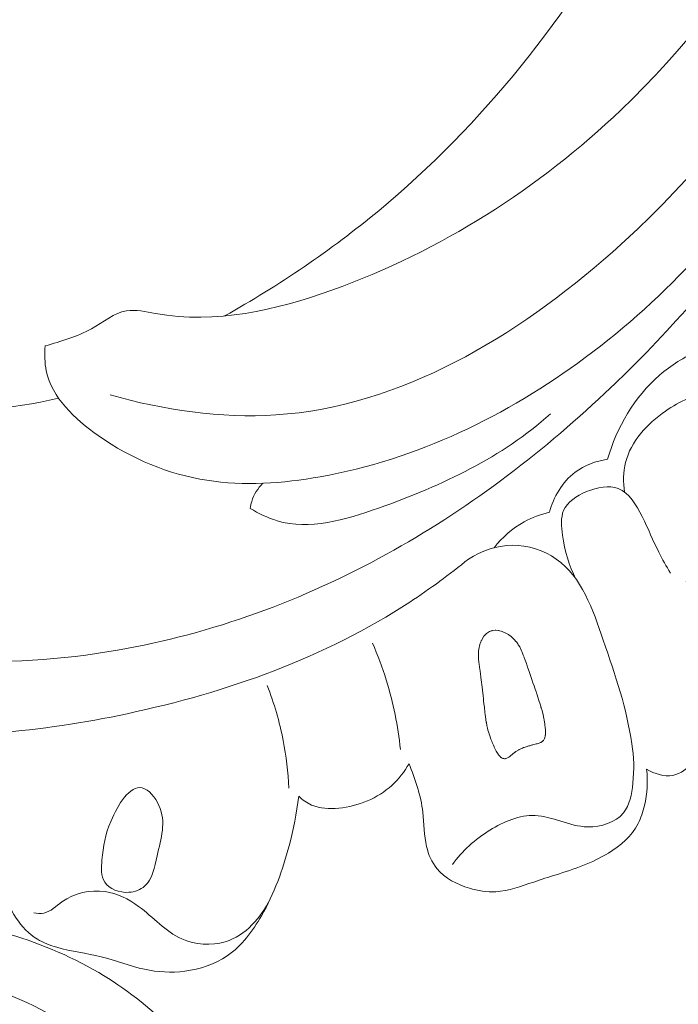
# Model space of a CAD drawing. Units: centimetres. Extents: x 789 to 1319, y -295 to 118.
# Drawn here: x 841 to 844, y -42 to -37 of the extents above; entities that cross this region are included whole.
import ezdxf

# ---------------------------------------------------------------- set-up
doc = ezdxf.new("R2010")
doc.units = ezdxf.units.CM
doc.header["$MEASUREMENT"] = 0
doc.layers.add('layer 1', color=7, linetype='Continuous')

msp = doc.modelspace()

# ---------------------------------------------------------------- linework, layer by layer
at = {"layer": 'layer 1', "color": 250, "lineweight": 20}
for points, knots in [([(840.72606, -38.40868), (840.80374, -38.38527), (840.88181, -38.36476), (840.95399, -38.32394), (840.95399, -38.32394), (841.01118, -38.29168), (841.06469, -38.2467), (841.1253, -38.23675), (841.1253, -38.23675), (841.17013, -38.22934), (841.21883, -38.24117), (841.26739, -38.24963), (841.26739, -38.24963), (841.56461, -38.30202), (841.85536, -38.23422), (842.13254, -38.13482), (842.13254, -38.13482), (842.6654, -37.94394), (843.14793, -37.6365), (843.55121, -37.2508), (843.55121, -37.2508), (844.16527, -36.66378), (844.59581, -35.89558), (844.87648, -35.09152), (844.87648, -35.09152), (845.15485, -34.29427), (845.28597, -33.46183), (845.31455, -32.62137), (845.31455, -32.62137), (845.33381, -32.05578), (845.3067, -31.48658), (845.17814, -30.93747), (845.17814, -30.93747), (845.09155, -30.56752), (844.95901, -30.20672), (844.79545, -29.86315)], [0, 0, 0, 0, 0.1, 0.1, 0.1, 0.1, 0.2, 0.2, 0.2, 0.2, 0.3, 0.3, 0.3, 0.3, 0.4, 0.4, 0.4, 0.4, 0.5, 0.5, 0.5, 0.5, 0.6, 0.6, 0.6, 0.6, 0.7, 0.7, 0.7, 0.7, 0.8, 0.8, 0.8, 0.8, 1, 1, 1, 1]), ([(841.60634, -38.26179), (841.87247, -38.11215), (842.12693, -37.94037), (842.36194, -37.74562), (842.36194, -37.74562), (842.87383, -37.32148), (843.2933, -36.78867), (843.62032, -36.20738), (843.62032, -36.20738), (843.9679, -35.58967), (844.21106, -34.91703), (844.32654, -34.22214), (844.32654, -34.22214), (844.44759, -33.49411), (844.42847, -32.74157), (844.30568, -32.01481), (844.30568, -32.01481), (844.28922, -31.91703), (844.27085, -31.81974), (844.25027, -31.72287)], [0, 0, 0, 0, 0.1666667, 0.1666667, 0.1666667, 0.1666667, 0.3333333, 0.3333333, 0.3333333, 0.3333333, 0.5, 0.5, 0.5, 0.5, 0.6666667, 0.6666667, 0.6666667, 0.6666667, 1, 1, 1, 1]), ([(841.04437, -38.64827), (841.30722, -38.72309), (841.5867, -38.76488), (841.85823, -38.74682), (841.85823, -38.74682), (842.4676, -38.70641), (843.03733, -38.36513), (843.50825, -37.94837), (843.50825, -37.94837), (844.1876, -37.34725), (844.66155, -36.58915), (844.98583, -35.77189), (844.98583, -35.77189), (845.1943, -35.24647), (845.34094, -34.69668), (845.41288, -34.13865)], [0, 0, 0, 0, 0.2, 0.2, 0.2, 0.2, 0.4, 0.4, 0.4, 0.4, 0.6, 0.6, 0.6, 0.6, 1, 1, 1, 1]), ([(838.97294, -38.12152), (838.90188, -38.13614), (838.82986, -38.16146), (838.77119, -38.20229), (838.77119, -38.20229), (838.61134, -38.31341), (838.55078, -38.53926), (838.5579, -38.75011), (838.5579, -38.75011), (838.56851, -39.06206), (838.72728, -39.34105), (838.95356, -39.52796), (838.95356, -39.52796), (839.09243, -39.6427), (839.25674, -39.72269), (839.42711, -39.78475), (839.42711, -39.78475), (839.95065, -39.97544), (840.53076, -39.99581), (841.08095, -39.90012), (841.08095, -39.90012), (841.54687, -39.81908), (841.99134, -39.65494), (842.40002, -39.42994), (842.40002, -39.42994), (842.7894, -39.21549), (843.14637, -38.94586), (843.47094, -38.64084), (843.47094, -38.64084), (844.02665, -38.11898), (844.48751, -37.4937), (844.82098, -36.81537)], [0, 0, 0, 0, 0.1111111, 0.1111111, 0.1111111, 0.1111111, 0.2222222, 0.2222222, 0.2222222, 0.2222222, 0.3333333, 0.3333333, 0.3333333, 0.3333333, 0.4444444, 0.4444444, 0.4444444, 0.4444444, 0.5555556, 0.5555556, 0.5555556, 0.5555556, 0.6666667, 0.6666667, 0.6666667, 0.6666667, 0.7777778, 0.7777778, 0.7777778, 0.7777778, 1, 1, 1, 1]), ([(840.72606, -38.40868), (840.72253, -38.44938), (840.72342, -38.49146), (840.73173, -38.53117), (840.73173, -38.53117), (840.75939, -38.66196), (840.86938, -38.76588), (840.98659, -38.84822), (840.98659, -38.84822), (841.1519, -38.96441), (841.33135, -39.0379), (841.51951, -39.06723), (841.51951, -39.06723), (841.70105, -39.09551), (841.89066, -39.08267), (842.07512, -39.04994), (842.07512, -39.04994), (842.54926, -38.96597), (842.9895, -38.75094), (843.37434, -38.46587), (843.37434, -38.46587), (843.77773, -38.16697), (844.12034, -37.79099), (844.37781, -37.36831)], [0, 0, 0, 0, 0.1428571, 0.1428571, 0.1428571, 0.1428571, 0.2857143, 0.2857143, 0.2857143, 0.2857143, 0.4285714, 0.4285714, 0.4285714, 0.4285714, 0.5714286, 0.5714286, 0.5714286, 0.5714286, 0.7142857, 0.7142857, 0.7142857, 0.7142857, 1, 1, 1, 1]), ([(839.09966, -38.00068), (839.04522, -37.95953), (838.98181, -37.92615), (838.91494, -37.91145), (838.91494, -37.91145), (838.79654, -37.88545), (838.66723, -37.91803), (838.55822, -37.97862), (838.55822, -37.97862), (838.34109, -38.09925), (838.20445, -38.33063), (838.15314, -38.57098), (838.15314, -38.57098), (838.09778, -38.83043), (838.14185, -39.1001), (838.25155, -39.33856), (838.25155, -39.33856), (838.35306, -39.55936), (838.51081, -39.75332), (838.70207, -39.90002), (838.70207, -39.90002), (839.02083, -40.14456), (839.43268, -40.25793), (839.83905, -40.29848), (839.83905, -40.29848), (840.27515, -40.34197), (840.70505, -40.30166), (841.12886, -40.21126), (841.12886, -40.21126), (841.61842, -40.10694), (842.09992, -39.93594), (842.51469, -39.6643), (842.51469, -39.6643), (842.61426, -39.59912), (842.70995, -39.52819), (842.80219, -39.45321)], [0, 0, 0, 0, 0.1, 0.1, 0.1, 0.1, 0.2, 0.2, 0.2, 0.2, 0.3, 0.3, 0.3, 0.3, 0.4, 0.4, 0.4, 0.4, 0.5, 0.5, 0.5, 0.5, 0.6, 0.6, 0.6, 0.6, 0.7, 0.7, 0.7, 0.7, 0.8, 0.8, 0.8, 0.8, 1, 1, 1, 1]), ([(843.92749, -38.43241), (843.8601, -38.46381), (843.79609, -38.50321), (843.7397, -38.55185), (843.7397, -38.55185), (843.61619, -38.65833), (843.52904, -38.80901), (843.48437, -38.96404)], [0, 0, 0, 0, 0.3333333, 0.3333333, 0.3333333, 0.3333333, 1, 1, 1, 1]), ([(843.56755, -39.12572), (843.56097, -39.07727), (843.56141, -39.02639), (843.57318, -38.97921), (843.57318, -38.97921), (843.59854, -38.87674), (843.67731, -38.7917), (843.76917, -38.72762), (843.76917, -38.72762), (843.83886, -38.67896), (843.91616, -38.64248), (843.99652, -38.64095), (843.99652, -38.64095), (844.06762, -38.63953), (844.14105, -38.66552), (844.20201, -38.7071), (844.20201, -38.7071), (844.32205, -38.78892), (844.3942, -38.93121), (844.41898, -39.06921)], [0, 0, 0, 0, 0.1666667, 0.1666667, 0.1666667, 0.1666667, 0.3333333, 0.3333333, 0.3333333, 0.3333333, 0.5, 0.5, 0.5, 0.5, 0.6666667, 0.6666667, 0.6666667, 0.6666667, 1, 1, 1, 1]), ([(839.83077, -38.68431), (839.91102, -38.70032), (839.9921, -38.71211), (840.0738, -38.71914), (840.0738, -38.71914), (840.3135, -38.73988), (840.55844, -38.72003), (840.79164, -38.66443)], [0, 0, 0, 0, 0.3333333, 0.3333333, 0.3333333, 0.3333333, 1, 1, 1, 1]), ([(841.73164, -39.20478), (841.77314, -39.22998), (841.81802, -39.25201), (841.86415, -39.26573), (841.86415, -39.26573), (842.02281, -39.31286), (842.19654, -39.26132), (842.36178, -39.20311), (842.36178, -39.20311), (842.67929, -39.09125), (842.96593, -38.95442), (843.204, -38.74152)], [0, 0, 0, 0, 0.25, 0.25, 0.25, 0.25, 0.5, 0.5, 0.5, 0.5, 1, 1, 1, 1]), ([(843.48437, -38.96404), (843.4278, -38.97296), (843.37101, -38.99302), (843.32522, -39.02747), (843.32522, -39.02747), (843.26227, -39.07476), (843.21995, -39.14931), (843.19908, -39.22424)], [0, 0, 0, 0, 0.3333333, 0.3333333, 0.3333333, 0.3333333, 1, 1, 1, 1]), ([(841.79392, -39.08155), (841.76924, -39.10607), (841.74934, -39.13702), (841.73906, -39.17035), (841.73906, -39.17035), (841.73558, -39.18162), (841.73316, -39.19317), (841.73164, -39.20478)], [0, 0, 0, 0, 0.3333333, 0.3333333, 0.3333333, 0.3333333, 1, 1, 1, 1]), ([(843.32961, -39.55109), (843.29358, -39.48523), (843.27517, -39.41381), (843.26403, -39.33615), (843.26403, -39.33615), (843.25804, -39.2942), (843.25409, -39.25047), (843.26906, -39.21521), (843.26906, -39.21521), (843.2871, -39.17288), (843.33241, -39.14291), (843.38193, -39.12261), (843.38193, -39.12261), (843.43442, -39.101), (843.49179, -39.09039), (843.537, -39.10822), (843.537, -39.10822), (843.58951, -39.12904), (843.62573, -39.18854), (843.65445, -39.2451), (843.65445, -39.2451), (843.68518, -39.30588), (843.70713, -39.3634), (843.73591, -39.42018), (843.73591, -39.42018), (843.75326, -39.45457), (843.77322, -39.4886), (843.79339, -39.52196)], [0, 0, 0, 0, 0.125, 0.125, 0.125, 0.125, 0.25, 0.25, 0.25, 0.25, 0.375, 0.375, 0.375, 0.375, 0.5, 0.5, 0.5, 0.5, 0.625, 0.625, 0.625, 0.625, 0.75, 0.75, 0.75, 0.75, 1, 1, 1, 1]), ([(843.19908, -39.22424), (843.15595, -39.23408), (843.11378, -39.24947), (843.07502, -39.27094), (843.07502, -39.27094), (843.01776, -39.30248), (842.96767, -39.34704), (842.92792, -39.39807)], [0, 0, 0, 0, 0.3333333, 0.3333333, 0.3333333, 0.3333333, 1, 1, 1, 1]), ([(842.80219, -39.45321), (842.86554, -39.4135), (842.94035, -39.38674), (843.01673, -39.38584), (843.01673, -39.38584), (843.09362, -39.38502), (843.17193, -39.41034), (843.2332, -39.45309), (843.2332, -39.45309), (843.35799, -39.5403), (843.41148, -39.69995), (843.46311, -39.85044), (843.46311, -39.85044), (843.52244, -40.0238), (843.57919, -40.18513), (843.60277, -40.35916)], [0, 0, 0, 0, 0.2, 0.2, 0.2, 0.2, 0.4, 0.4, 0.4, 0.4, 0.6, 0.6, 0.6, 0.6, 1, 1, 1, 1]), ([(843.86972, -39.56277), (843.90371, -39.67354), (843.92994, -39.78693), (843.95106, -39.90054), (843.95106, -39.90054), (843.96622, -39.98245), (843.9788, -40.06463), (843.98322, -40.14884), (843.98322, -40.14884), (843.98646, -40.21061), (843.98534, -40.27355), (843.96772, -40.33159), (843.96772, -40.33159), (843.95505, -40.37344), (843.93378, -40.41277), (843.90387, -40.44755), (843.90387, -40.44755), (843.87725, -40.47854), (843.84376, -40.5059), (843.80538, -40.51353), (843.80538, -40.51353), (843.76269, -40.52203), (843.71388, -40.50621), (843.67617, -40.4832)], [0, 0, 0, 0, 0.1428571, 0.1428571, 0.1428571, 0.1428571, 0.2857143, 0.2857143, 0.2857143, 0.2857143, 0.4285714, 0.4285714, 0.4285714, 0.4285714, 0.5714286, 0.5714286, 0.5714286, 0.5714286, 0.7142857, 0.7142857, 0.7142857, 0.7142857, 1, 1, 1, 1]), ([(842.94899, -39.80381), (842.94899, -39.80381), (842.95465, -39.8051), (842.95465, -39.8051), (842.95465, -39.8051), (842.95465, -39.8051), (842.96342, -39.80724), (842.96342, -39.80724), (842.96342, -39.80724), (842.96342, -39.80724), (842.96683, -39.80864), (842.96683, -39.80864), (842.96683, -39.80864), (842.96683, -39.80864), (842.9774, -39.81323), (842.9774, -39.81323), (842.9774, -39.81323), (842.9774, -39.81323), (842.98202, -39.81525), (842.98202, -39.81525), (842.98202, -39.81525), (842.98202, -39.81525), (842.99164, -39.81946), (842.99164, -39.81946), (842.99164, -39.81946), (842.99164, -39.81946), (842.99807, -39.82393), (842.99807, -39.82393), (842.99807, -39.82393), (842.99807, -39.82393), (843.00142, -39.82624), (843.00142, -39.82624), (843.00142, -39.82624), (843.00142, -39.82624), (843.00955, -39.83202), (843.00955, -39.83202), (843.00955, -39.83202), (843.00955, -39.83202), (843.01679, -39.83704), (843.01679, -39.83704), (843.01679, -39.83704), (843.01679, -39.83704), (843.01996, -39.84044), (843.01996, -39.84044), (843.01996, -39.84044), (843.01996, -39.84044), (843.02836, -39.84931), (843.02836, -39.84931), (843.02836, -39.84931), (843.02836, -39.84931), (843.03529, -39.85671), (843.03529, -39.85671), (843.03529, -39.85671), (843.03529, -39.85671), (843.03727, -39.85878), (843.03727, -39.85878), (843.03727, -39.85878), (843.03727, -39.85878), (843.03769, -39.85926), (843.03769, -39.85926), (843.03769, -39.85926), (843.03769, -39.85926), (843.04377, -39.86864), (843.04377, -39.86864), (843.04377, -39.86864), (843.04377, -39.86864), (843.04657, -39.87298), (843.04657, -39.87298), (843.04657, -39.87298), (843.04657, -39.87298), (843.04775, -39.87492), (843.04775, -39.87492), (843.04775, -39.87492), (843.04775, -39.87492), (843.05351, -39.88384), (843.05351, -39.88384), (843.05351, -39.88384), (843.05351, -39.88384), (843.05375, -39.88418), (843.05375, -39.88418), (843.05375, -39.88418), (843.05375, -39.88418), (843.06301, -39.90387), (843.06301, -39.90387), (843.06301, -39.90387), (843.06301, -39.90387), (843.06309, -39.90398), (843.06309, -39.90398), (843.06309, -39.90398), (843.06309, -39.90398), (843.0639, -39.90575), (843.0639, -39.90575), (843.0639, -39.90575), (843.0639, -39.90575), (843.06583, -39.90984), (843.06583, -39.90984), (843.06583, -39.90984), (843.06583, -39.90984), (843.06736, -39.91386), (843.06736, -39.91386), (843.06736, -39.91386), (843.06736, -39.91386), (843.07136, -39.9241), (843.07136, -39.9241), (843.07136, -39.9241), (843.07136, -39.9241), (843.07528, -39.93422), (843.07528, -39.93422), (843.07528, -39.93422), (843.07528, -39.93422), (843.0761, -39.9365), (843.0761, -39.9365), (843.0761, -39.9365), (843.0761, -39.9365), (843.08016, -39.94817), (843.08016, -39.94817), (843.08016, -39.94817), (843.08016, -39.94817), (843.08621, -39.96587), (843.08621, -39.96587), (843.08621, -39.96587), (843.08621, -39.96587), (843.08805, -39.97106), (843.08805, -39.97106), (843.08805, -39.97106), (843.08805, -39.97106), (843.09001, -39.97668), (843.09001, -39.97668), (843.09001, -39.97668), (843.09001, -39.97668), (843.09223, -39.98316), (843.09223, -39.98316), (843.09223, -39.98316), (843.09223, -39.98316), (843.09957, -40.00453), (843.09957, -40.00453), (843.09957, -40.00453), (843.09957, -40.00453), (843.10323, -40.01502), (843.10323, -40.01502), (843.10323, -40.01502), (843.10323, -40.01502), (843.10772, -40.02828), (843.10772, -40.02828), (843.10772, -40.02828), (843.10772, -40.02828), (843.11144, -40.03898), (843.11144, -40.03898), (843.11144, -40.03898), (843.11144, -40.03898), (843.11324, -40.04437), (843.11324, -40.04437), (843.11324, -40.04437), (843.11324, -40.04437), (843.11844, -40.05939), (843.11844, -40.05939), (843.11844, -40.05939), (843.11844, -40.05939), (843.12375, -40.07493), (843.12375, -40.07493), (843.12375, -40.07493), (843.12375, -40.07493), (843.12766, -40.08627), (843.12766, -40.08627), (843.12766, -40.08627), (843.12766, -40.08627), (843.13359, -40.10354), (843.13359, -40.10354), (843.13359, -40.10354), (843.13359, -40.10354), (843.13521, -40.10819), (843.13521, -40.10819), (843.13521, -40.10819), (843.13521, -40.10819), (843.13519, -40.10829), (843.13519, -40.10829), (843.13519, -40.10829), (843.13519, -40.10829), (843.13587, -40.11023), (843.13587, -40.11023), (843.13587, -40.11023), (843.13587, -40.11023), (843.13693, -40.11346), (843.13693, -40.11346), (843.13693, -40.11346), (843.13693, -40.11346), (843.14395, -40.13549), (843.14395, -40.13549), (843.14395, -40.13549), (843.14395, -40.13549), (843.14587, -40.14141), (843.14587, -40.14141), (843.14587, -40.14141), (843.14587, -40.14141), (843.14916, -40.15163), (843.14916, -40.15163), (843.14916, -40.15163), (843.14916, -40.15163), (843.15197, -40.16054), (843.15197, -40.16054), (843.15197, -40.16054), (843.15197, -40.16054), (843.15644, -40.17452), (843.15644, -40.17452), (843.15644, -40.17452), (843.15644, -40.17452), (843.15784, -40.17872), (843.15784, -40.17872), (843.15784, -40.17872), (843.15784, -40.17872), (843.15842, -40.18065), (843.15842, -40.18065), (843.15842, -40.18065), (843.15842, -40.18065), (843.15901, -40.18248), (843.15901, -40.18248), (843.15901, -40.18248), (843.15901, -40.18248), (843.1635, -40.19635), (843.1635, -40.19635), (843.1635, -40.19635), (843.1635, -40.19635), (843.16355, -40.19667), (843.16355, -40.19667), (843.16355, -40.19667), (843.16355, -40.19667), (843.16508, -40.20302), (843.16508, -40.20302), (843.16508, -40.20302), (843.16508, -40.20302), (843.16817, -40.21676), (843.16817, -40.21676), (843.16817, -40.21676), (843.16817, -40.21676), (843.17228, -40.23453), (843.17228, -40.23453), (843.17228, -40.23453), (843.17228, -40.23453), (843.17269, -40.23622), (843.17269, -40.23622), (843.17269, -40.23622), (843.17269, -40.23622), (843.17339, -40.23919), (843.17339, -40.23919), (843.17339, -40.23919), (843.17339, -40.23919), (843.1739, -40.24151), (843.1739, -40.24151), (843.1739, -40.24151), (843.1739, -40.24151), (843.17405, -40.24184), (843.17405, -40.24184), (843.17405, -40.24184), (843.17405, -40.24184), (843.1741, -40.24215), (843.1741, -40.24215), (843.1741, -40.24215), (843.1741, -40.24215), (843.17642, -40.26204), (843.17642, -40.26204), (843.17642, -40.26204), (843.17642, -40.26204), (843.17896, -40.28299), (843.17896, -40.28299), (843.17896, -40.28299), (843.17896, -40.28299), (843.17948, -40.28755), (843.17948, -40.28755), (843.17948, -40.28755), (843.17948, -40.28755), (843.17947, -40.2981), (843.17947, -40.2981), (843.17947, -40.2981), (843.17947, -40.2981), (843.17939, -40.31666), (843.17939, -40.31666), (843.17939, -40.31666), (843.17939, -40.31666), (843.17928, -40.31725), (843.17928, -40.31725), (843.17928, -40.31725), (843.17928, -40.31725), (843.17911, -40.31824), (843.17911, -40.31824), (843.17911, -40.31824), (843.17911, -40.31824), (843.17644, -40.33067), (843.17644, -40.33067), (843.17644, -40.33067), (843.17644, -40.33067), (843.17597, -40.3316), (843.17597, -40.3316), (843.17597, -40.3316), (843.17597, -40.3316), (843.17494, -40.33345), (843.17494, -40.33345), (843.17494, -40.33345), (843.17494, -40.33345), (843.16974, -40.3429), (843.16974, -40.3429), (843.16974, -40.3429), (843.16974, -40.3429), (843.16868, -40.34373), (843.16868, -40.34373), (843.16868, -40.34373), (843.16868, -40.34373), (843.16703, -40.34506), (843.16703, -40.34506), (843.16703, -40.34506), (843.16703, -40.34506), (843.16432, -40.34723), (843.16432, -40.34723), (843.16432, -40.34723), (843.16432, -40.34723), (843.15972, -40.3509), (843.15972, -40.3509), (843.15972, -40.3509), (843.15972, -40.3509), (843.1596, -40.35098), (843.1596, -40.35098), (843.1596, -40.35098), (843.1596, -40.35098), (843.15889, -40.35156), (843.15889, -40.35156), (843.15889, -40.35156), (843.15889, -40.35156), (843.15802, -40.35192), (843.15802, -40.35192), (843.15802, -40.35192), (843.15802, -40.35192), (843.15221, -40.35436), (843.15221, -40.35436), (843.15221, -40.35436), (843.15221, -40.35436), (843.14563, -40.35717), (843.14563, -40.35717), (843.14563, -40.35717), (843.14563, -40.35717), (843.1451, -40.35728), (843.1451, -40.35728), (843.1451, -40.35728), (843.1451, -40.35728), (843.13885, -40.35883), (843.13885, -40.35883), (843.13885, -40.35883), (843.13885, -40.35883), (843.13789, -40.35907), (843.13789, -40.35907), (843.13789, -40.35907), (843.13789, -40.35907), (843.13746, -40.3592), (843.13746, -40.3592), (843.13746, -40.3592), (843.13746, -40.3592), (843.13471, -40.35984), (843.13471, -40.35984), (843.13471, -40.35984), (843.13471, -40.35984), (843.11783, -40.3641), (843.11783, -40.3641), (843.11783, -40.3641), (843.11783, -40.3641), (843.11623, -40.36453), (843.11623, -40.36453), (843.11623, -40.36453), (843.11623, -40.36453), (843.11142, -40.36593), (843.11142, -40.36593), (843.11142, -40.36593), (843.11142, -40.36593), (843.11014, -40.36631), (843.11014, -40.36631), (843.11014, -40.36631), (843.11014, -40.36631), (843.10307, -40.36843), (843.10307, -40.36843), (843.10307, -40.36843), (843.10307, -40.36843), (843.09869, -40.3697), (843.09869, -40.3697), (843.09869, -40.3697), (843.09869, -40.3697), (843.08573, -40.37353), (843.08573, -40.37353), (843.08573, -40.37353), (843.08573, -40.37353), (843.08562, -40.37362), (843.08562, -40.37362), (843.08562, -40.37362), (843.08562, -40.37362), (843.08531, -40.37366), (843.08531, -40.37366), (843.08531, -40.37366), (843.08531, -40.37366), (843.07588, -40.37649), (843.07588, -40.37649), (843.07588, -40.37649), (843.07588, -40.37649), (843.07203, -40.37764), (843.07203, -40.37764), (843.07203, -40.37764), (843.07203, -40.37764), (843.06663, -40.38005), (843.06663, -40.38005), (843.06663, -40.38005), (843.06663, -40.38005), (843.06343, -40.38152), (843.06343, -40.38152), (843.06343, -40.38152), (843.06343, -40.38152), (843.05142, -40.38694), (843.05142, -40.38694), (843.05142, -40.38694), (843.05142, -40.38694), (843.04882, -40.38852), (843.04882, -40.38852), (843.04882, -40.38852), (843.04882, -40.38852), (843.03541, -40.39674), (843.03541, -40.39674), (843.03541, -40.39674), (843.03541, -40.39674), (843.03222, -40.39872), (843.03222, -40.39872), (843.03222, -40.39872), (843.03222, -40.39872), (843.03128, -40.39947), (843.03128, -40.39947), (843.03128, -40.39947), (843.03128, -40.39947), (843.02974, -40.40073), (843.02974, -40.40073), (843.02974, -40.40073), (843.02974, -40.40073), (843.01722, -40.41083), (843.01722, -40.41083), (843.01722, -40.41083), (843.01722, -40.41083), (843.00976, -40.41694), (843.00976, -40.41694), (843.00976, -40.41694), (843.00976, -40.41694), (843.00622, -40.41977), (843.00622, -40.41977), (843.00622, -40.41977), (843.00622, -40.41977), (843.00485, -40.42065), (843.00485, -40.42065), (843.00485, -40.42065), (843.00485, -40.42065), (842.99954, -40.42429), (842.99954, -40.42429), (842.99954, -40.42429), (842.99954, -40.42429), (842.99345, -40.42841), (842.99345, -40.42841), (842.99345, -40.42841), (842.99345, -40.42841), (842.98969, -40.42958), (842.98969, -40.42958), (842.98969, -40.42958), (842.98969, -40.42958), (842.98295, -40.43155), (842.98295, -40.43155), (842.98295, -40.43155), (842.98295, -40.43155), (842.98155, -40.43202), (842.98155, -40.43202), (842.98155, -40.43202), (842.98155, -40.43202), (842.98005, -40.43247), (842.98005, -40.43247), (842.98005, -40.43247), (842.98005, -40.43247), (842.97848, -40.43219), (842.97848, -40.43219), (842.97848, -40.43219), (842.97848, -40.43219), (842.97542, -40.43166), (842.97542, -40.43166), (842.97542, -40.43166), (842.97542, -40.43166), (842.97079, -40.43086), (842.97079, -40.43086), (842.97079, -40.43086), (842.97079, -40.43086), (842.96809, -40.42947), (842.96809, -40.42947), (842.96809, -40.42947), (842.96809, -40.42947), (842.96262, -40.42649), (842.96262, -40.42649), (842.96262, -40.42649), (842.96262, -40.42649), (842.96185, -40.42564), (842.96185, -40.42564), (842.96185, -40.42564), (842.96185, -40.42564), (842.95591, -40.41953), (842.95591, -40.41953), (842.95591, -40.41953), (842.95591, -40.41953), (842.9518, -40.41516), (842.9518, -40.41516), (842.9518, -40.41516), (842.9518, -40.41516), (842.94999, -40.41333), (842.94999, -40.41333), (842.94999, -40.41333), (842.94999, -40.41333), (842.94947, -40.41283), (842.94947, -40.41283), (842.94947, -40.41283), (842.94947, -40.41283), (842.94916, -40.41227), (842.94916, -40.41227), (842.94916, -40.41227), (842.94916, -40.41227), (842.94797, -40.41034), (842.94797, -40.41034), (842.94797, -40.41034), (842.94797, -40.41034), (842.9413, -40.39973), (842.9413, -40.39973), (842.9413, -40.39973), (842.9413, -40.39973), (842.93827, -40.39494), (842.93827, -40.39494), (842.93827, -40.39494), (842.93827, -40.39494), (842.93813, -40.39461), (842.93813, -40.39461), (842.93813, -40.39461), (842.93813, -40.39461), (842.93631, -40.39105), (842.93631, -40.39105), (842.93631, -40.39105), (842.93631, -40.39105), (842.93197, -40.38217), (842.93197, -40.38217), (842.93197, -40.38217), (842.93197, -40.38217), (842.92826, -40.37493), (842.92826, -40.37493), (842.92826, -40.37493), (842.92826, -40.37493), (842.92763, -40.37329), (842.92763, -40.37329), (842.92763, -40.37329), (842.92763, -40.37329), (842.92456, -40.36586), (842.92456, -40.36586), (842.92456, -40.36586), (842.92456, -40.36586), (842.91878, -40.35186), (842.91878, -40.35186), (842.91878, -40.35186), (842.91878, -40.35186), (842.91644, -40.34607), (842.91644, -40.34607), (842.91644, -40.34607), (842.91644, -40.34607), (842.91235, -40.33632), (842.91235, -40.33632), (842.91235, -40.33632), (842.91235, -40.33632), (842.91036, -40.33141), (842.91036, -40.33141), (842.91036, -40.33141), (842.91036, -40.33141), (842.91022, -40.33108), (842.91022, -40.33108), (842.91022, -40.33108), (842.91022, -40.33108), (842.9097, -40.32937), (842.9097, -40.32937), (842.9097, -40.32937), (842.9097, -40.32937), (842.90706, -40.32068), (842.90706, -40.32068), (842.90706, -40.32068), (842.90706, -40.32068), (842.90094, -40.30104), (842.90094, -40.30104), (842.90094, -40.30104), (842.90094, -40.30104), (842.89797, -40.29129), (842.89797, -40.29129), (842.89797, -40.29129), (842.89797, -40.29129), (842.8979, -40.29107), (842.8979, -40.29107), (842.8979, -40.29107), (842.8979, -40.29107), (842.89608, -40.28233), (842.89608, -40.28233), (842.89608, -40.28233), (842.89608, -40.28233), (842.89302, -40.2684), (842.89302, -40.2684), (842.89302, -40.2684), (842.89302, -40.2684), (842.89009, -40.2549), (842.89009, -40.2549), (842.89009, -40.2549), (842.89009, -40.2549), (842.8898, -40.25312), (842.8898, -40.25312), (842.8898, -40.25312), (842.8898, -40.25312), (842.88804, -40.24165), (842.88804, -40.24165), (842.88804, -40.24165), (842.88804, -40.24165), (842.88542, -40.22404), (842.88542, -40.22404), (842.88542, -40.22404), (842.88542, -40.22404), (842.88448, -40.21839), (842.88448, -40.21839), (842.88448, -40.21839), (842.88448, -40.21839), (842.88417, -40.2161), (842.88417, -40.2161), (842.88417, -40.2161), (842.88417, -40.2161), (842.88402, -40.21516), (842.88402, -40.21516), (842.88402, -40.21516), (842.88402, -40.21516), (842.88404, -40.21507), (842.88404, -40.21507), (842.88404, -40.21507), (842.88404, -40.21507), (842.88396, -40.21495), (842.88396, -40.21495), (842.88396, -40.21495), (842.88396, -40.21495), (842.88296, -40.20554), (842.88296, -40.20554), (842.88296, -40.20554), (842.88296, -40.20554), (842.88019, -40.18008), (842.88019, -40.18008), (842.88019, -40.18008), (842.88019, -40.18008), (842.87836, -40.16322), (842.87836, -40.16322), (842.87836, -40.16322), (842.87836, -40.16322), (842.87672, -40.14872), (842.87672, -40.14872), (842.87672, -40.14872), (842.87672, -40.14872), (842.8756, -40.13828), (842.8756, -40.13828), (842.8756, -40.13828), (842.8756, -40.13828), (842.87379, -40.12182), (842.87379, -40.12182), (842.87379, -40.12182), (842.87379, -40.12182), (842.8736, -40.12057), (842.8736, -40.12057), (842.8736, -40.12057), (842.8736, -40.12057), (842.87271, -40.1123), (842.87271, -40.1123), (842.87271, -40.1123), (842.87271, -40.1123), (842.87258, -40.11075), (842.87258, -40.11075), (842.87258, -40.11075), (842.87258, -40.11075), (842.87068, -40.0954), (842.87068, -40.0954), (842.87068, -40.0954), (842.87068, -40.0954), (842.86896, -40.08139), (842.86896, -40.08139), (842.86896, -40.08139), (842.86896, -40.08139), (842.86459, -40.04531), (842.86459, -40.04531), (842.86459, -40.04531), (842.86459, -40.04531), (842.86429, -40.04292), (842.86429, -40.04292), (842.86429, -40.04292), (842.86429, -40.04292), (842.86347, -40.03598), (842.86347, -40.03598), (842.86347, -40.03598), (842.86347, -40.03598), (842.86056, -40.01253), (842.86056, -40.01253), (842.86056, -40.01253), (842.86056, -40.01253), (842.8597, -40.00578), (842.8597, -40.00578), (842.8597, -40.00578), (842.8597, -40.00578), (842.85947, -40.00361), (842.85947, -40.00361), (842.85947, -40.00361), (842.85947, -40.00361), (842.85672, -39.98385), (842.85672, -39.98385), (842.85672, -39.98385), (842.85672, -39.98385), (842.85454, -39.96723), (842.85454, -39.96723), (842.85454, -39.96723), (842.85454, -39.96723), (842.85364, -39.96077), (842.85364, -39.96077), (842.85364, -39.96077), (842.85364, -39.96077), (842.85311, -39.95682), (842.85311, -39.95682), (842.85311, -39.95682), (842.85311, -39.95682), (842.85167, -39.94582), (842.85167, -39.94582), (842.85167, -39.94582), (842.85167, -39.94582), (842.8508, -39.93978), (842.8508, -39.93978), (842.8508, -39.93978), (842.8508, -39.93978), (842.85082, -39.93613), (842.85082, -39.93613), (842.85082, -39.93613), (842.85082, -39.93613), (842.85084, -39.93197), (842.85084, -39.93197), (842.85084, -39.93197), (842.85084, -39.93197), (842.851, -39.90601), (842.851, -39.90601), (842.851, -39.90601), (842.851, -39.90601), (842.8511, -39.90542), (842.8511, -39.90542), (842.8511, -39.90542), (842.8511, -39.90542), (842.85171, -39.90248), (842.85171, -39.90248), (842.85171, -39.90248), (842.85171, -39.90248), (842.85301, -39.8956), (842.85301, -39.8956), (842.85301, -39.8956), (842.85301, -39.8956), (842.85762, -39.87204), (842.85762, -39.87204), (842.85762, -39.87204), (842.85762, -39.87204), (842.85783, -39.87147), (842.85783, -39.87147), (842.85783, -39.87147), (842.85783, -39.87147), (842.85798, -39.87119), (842.85798, -39.87119), (842.85798, -39.87119), (842.85798, -39.87119), (842.85928, -39.86776), (842.85928, -39.86776), (842.85928, -39.86776), (842.85928, -39.86776), (842.86268, -39.85932), (842.86268, -39.85932), (842.86268, -39.85932), (842.86268, -39.85932), (842.86414, -39.85562), (842.86414, -39.85562), (842.86414, -39.85562), (842.86414, -39.85562), (842.8651, -39.85304), (842.8651, -39.85304), (842.8651, -39.85304), (842.8651, -39.85304), (842.86528, -39.85257), (842.86528, -39.85257), (842.86528, -39.85257), (842.86528, -39.85257), (842.86556, -39.85211), (842.86556, -39.85211), (842.86556, -39.85211), (842.86556, -39.85211), (842.87584, -39.83451), (842.87584, -39.83451), (842.87584, -39.83451), (842.87584, -39.83451), (842.87623, -39.83397), (842.87623, -39.83397), (842.87623, -39.83397), (842.87623, -39.83397), (842.87637, -39.83379), (842.87637, -39.83379), (842.87637, -39.83379), (842.87637, -39.83379), (842.87673, -39.83345), (842.87673, -39.83345), (842.87673, -39.83345), (842.87673, -39.83345), (842.87686, -39.83327), (842.87686, -39.83327), (842.87686, -39.83327), (842.87686, -39.83327), (842.87801, -39.83195), (842.87801, -39.83195), (842.87801, -39.83195), (842.87801, -39.83195), (842.88928, -39.81909), (842.88928, -39.81909), (842.88928, -39.81909), (842.88928, -39.81909), (842.89007, -39.81862), (842.89007, -39.81862), (842.89007, -39.81862), (842.89007, -39.81862), (842.89548, -39.81499), (842.89548, -39.81499), (842.89548, -39.81499), (842.89548, -39.81499), (842.89559, -39.81491), (842.89559, -39.81491), (842.89559, -39.81491), (842.89559, -39.81491), (842.90501, -39.80863), (842.90501, -39.80863), (842.90501, -39.80863), (842.90501, -39.80863), (842.90582, -39.80806), (842.90582, -39.80806), (842.90582, -39.80806), (842.90582, -39.80806), (842.90668, -39.80781), (842.90668, -39.80781), (842.90668, -39.80781), (842.90668, -39.80781), (842.91012, -39.80668), (842.91012, -39.80668), (842.91012, -39.80668), (842.91012, -39.80668), (842.91355, -39.80566), (842.91355, -39.80566), (842.91355, -39.80566), (842.91355, -39.80566), (842.91388, -39.80551), (842.91388, -39.80551), (842.91388, -39.80551), (842.91388, -39.80551), (842.91773, -39.80435), (842.91773, -39.80435), (842.91773, -39.80435), (842.91773, -39.80435), (842.91882, -39.80394), (842.91882, -39.80394), (842.91882, -39.80394), (842.91882, -39.80394), (842.91956, -39.80376), (842.91956, -39.80376), (842.91956, -39.80376), (842.91956, -39.80376), (842.92029, -39.80368), (842.92029, -39.80368), (842.92029, -39.80368), (842.92029, -39.80368), (842.93391, -39.8024), (842.93391, -39.8024), (842.93391, -39.8024), (842.93391, -39.8024), (842.9344, -39.80249), (842.9344, -39.80249), (842.9344, -39.80249), (842.9344, -39.80249), (842.93521, -39.80253), (842.93521, -39.80253), (842.93521, -39.80253), (842.93521, -39.80253), (842.93641, -39.80263), (842.93641, -39.80263), (842.93641, -39.80263), (842.93641, -39.80263), (842.93721, -39.80267), (842.93721, -39.80267), (842.93721, -39.80267), (842.93721, -39.80267), (842.94801, -39.80364), (842.94801, -39.80364), (842.94801, -39.80364), (842.94801, -39.80364), (842.9485, -39.80373), (842.9485, -39.80373), (842.9485, -39.80373), (842.9485, -39.80373), (842.94899, -39.80381), (842.94899, -39.80381)], [0, 0, 0, 0, 0.0044248, 0.0044248, 0.0044248, 0.0044248, 0.0088496, 0.0088496, 0.0088496, 0.0088496, 0.0132743, 0.0132743, 0.0132743, 0.0132743, 0.0176991, 0.0176991, 0.0176991, 0.0176991, 0.0221239, 0.0221239, 0.0221239, 0.0221239, 0.0265487, 0.0265487, 0.0265487, 0.0265487, 0.0309735, 0.0309735, 0.0309735, 0.0309735, 0.0353982, 0.0353982, 0.0353982, 0.0353982, 0.039823, 0.039823, 0.039823, 0.039823, 0.0442478, 0.0442478, 0.0442478, 0.0442478, 0.0486726, 0.0486726, 0.0486726, 0.0486726, 0.0530973, 0.0530973, 0.0530973, 0.0530973, 0.0575221, 0.0575221, 0.0575221, 0.0575221, 0.0619469, 0.0619469, 0.0619469, 0.0619469, 0.0663717, 0.0663717, 0.0663717, 0.0663717, 0.0707965, 0.0707965, 0.0707965, 0.0707965, 0.0752212, 0.0752212, 0.0752212, 0.0752212, 0.079646, 0.079646, 0.079646, 0.079646, 0.0840708, 0.0840708, 0.0840708, 0.0840708, 0.0884956, 0.0884956, 0.0884956, 0.0884956, 0.0929204, 0.0929204, 0.0929204, 0.0929204, 0.0973451, 0.0973451, 0.0973451, 0.0973451, 0.1017699, 0.1017699, 0.1017699, 0.1017699, 0.1061947, 0.1061947, 0.1061947, 0.1061947, 0.1106195, 0.1106195, 0.1106195, 0.1106195, 0.1150442, 0.1150442, 0.1150442, 0.1150442, 0.119469, 0.119469, 0.119469, 0.119469, 0.1238938, 0.1238938, 0.1238938, 0.1238938, 0.1283186, 0.1283186, 0.1283186, 0.1283186, 0.1327434, 0.1327434, 0.1327434, 0.1327434, 0.1371681, 0.1371681, 0.1371681, 0.1371681, 0.1415929, 0.1415929, 0.1415929, 0.1415929, 0.1460177, 0.1460177, 0.1460177, 0.1460177, 0.1504425, 0.1504425, 0.1504425, 0.1504425, 0.1548673, 0.1548673, 0.1548673, 0.1548673, 0.159292, 0.159292, 0.159292, 0.159292, 0.1637168, 0.1637168, 0.1637168, 0.1637168, 0.1681416, 0.1681416, 0.1681416, 0.1681416, 0.1725664, 0.1725664, 0.1725664, 0.1725664, 0.1769912, 0.1769912, 0.1769912, 0.1769912, 0.1814159, 0.1814159, 0.1814159, 0.1814159, 0.1858407, 0.1858407, 0.1858407, 0.1858407, 0.1902655, 0.1902655, 0.1902655, 0.1902655, 0.1946903, 0.1946903, 0.1946903, 0.1946903, 0.199115, 0.199115, 0.199115, 0.199115, 0.2035398, 0.2035398, 0.2035398, 0.2035398, 0.2079646, 0.2079646, 0.2079646, 0.2079646, 0.2123894, 0.2123894, 0.2123894, 0.2123894, 0.2168142, 0.2168142, 0.2168142, 0.2168142, 0.2212389, 0.2212389, 0.2212389, 0.2212389, 0.2256637, 0.2256637, 0.2256637, 0.2256637, 0.2300885, 0.2300885, 0.2300885, 0.2300885, 0.2345133, 0.2345133, 0.2345133, 0.2345133, 0.2389381, 0.2389381, 0.2389381, 0.2389381, 0.2433628, 0.2433628, 0.2433628, 0.2433628, 0.2477876, 0.2477876, 0.2477876, 0.2477876, 0.2522124, 0.2522124, 0.2522124, 0.2522124, 0.2566372, 0.2566372, 0.2566372, 0.2566372, 0.2610619, 0.2610619, 0.2610619, 0.2610619, 0.2654867, 0.2654867, 0.2654867, 0.2654867, 0.2699115, 0.2699115, 0.2699115, 0.2699115, 0.2743363, 0.2743363, 0.2743363, 0.2743363, 0.2787611, 0.2787611, 0.2787611, 0.2787611, 0.2831858, 0.2831858, 0.2831858, 0.2831858, 0.2876106, 0.2876106, 0.2876106, 0.2876106, 0.2920354, 0.2920354, 0.2920354, 0.2920354, 0.2964602, 0.2964602, 0.2964602, 0.2964602, 0.300885, 0.300885, 0.300885, 0.300885, 0.3053097, 0.3053097, 0.3053097, 0.3053097, 0.3097345, 0.3097345, 0.3097345, 0.3097345, 0.3141593, 0.3141593, 0.3141593, 0.3141593, 0.3185841, 0.3185841, 0.3185841, 0.3185841, 0.3230088, 0.3230088, 0.3230088, 0.3230088, 0.3274336, 0.3274336, 0.3274336, 0.3274336, 0.3318584, 0.3318584, 0.3318584, 0.3318584, 0.3362832, 0.3362832, 0.3362832, 0.3362832, 0.340708, 0.340708, 0.340708, 0.340708, 0.3451327, 0.3451327, 0.3451327, 0.3451327, 0.3495575, 0.3495575, 0.3495575, 0.3495575, 0.3539823, 0.3539823, 0.3539823, 0.3539823, 0.3584071, 0.3584071, 0.3584071, 0.3584071, 0.3628319, 0.3628319, 0.3628319, 0.3628319, 0.3672566, 0.3672566, 0.3672566, 0.3672566, 0.3716814, 0.3716814, 0.3716814, 0.3716814, 0.3761062, 0.3761062, 0.3761062, 0.3761062, 0.380531, 0.380531, 0.380531, 0.380531, 0.3849558, 0.3849558, 0.3849558, 0.3849558, 0.3893805, 0.3893805, 0.3893805, 0.3893805, 0.3938053, 0.3938053, 0.3938053, 0.3938053, 0.3982301, 0.3982301, 0.3982301, 0.3982301, 0.4026549, 0.4026549, 0.4026549, 0.4026549, 0.4070796, 0.4070796, 0.4070796, 0.4070796, 0.4115044, 0.4115044, 0.4115044, 0.4115044, 0.4159292, 0.4159292, 0.4159292, 0.4159292, 0.420354, 0.420354, 0.420354, 0.420354, 0.4247788, 0.4247788, 0.4247788, 0.4247788, 0.4292035, 0.4292035, 0.4292035, 0.4292035, 0.4336283, 0.4336283, 0.4336283, 0.4336283, 0.4380531, 0.4380531, 0.4380531, 0.4380531, 0.4424779, 0.4424779, 0.4424779, 0.4424779, 0.4469027, 0.4469027, 0.4469027, 0.4469027, 0.4513274, 0.4513274, 0.4513274, 0.4513274, 0.4557522, 0.4557522, 0.4557522, 0.4557522, 0.460177, 0.460177, 0.460177, 0.460177, 0.4646018, 0.4646018, 0.4646018, 0.4646018, 0.4690265, 0.4690265, 0.4690265, 0.4690265, 0.4734513, 0.4734513, 0.4734513, 0.4734513, 0.4778761, 0.4778761, 0.4778761, 0.4778761, 0.4823009, 0.4823009, 0.4823009, 0.4823009, 0.4867257, 0.4867257, 0.4867257, 0.4867257, 0.4911504, 0.4911504, 0.4911504, 0.4911504, 0.4955752, 0.4955752, 0.4955752, 0.4955752, 0.5, 0.5, 0.5, 0.5, 0.5044248, 0.5044248, 0.5044248, 0.5044248, 0.5088496, 0.5088496, 0.5088496, 0.5088496, 0.5132743, 0.5132743, 0.5132743, 0.5132743, 0.5176991, 0.5176991, 0.5176991, 0.5176991, 0.5221239, 0.5221239, 0.5221239, 0.5221239, 0.5265487, 0.5265487, 0.5265487, 0.5265487, 0.5309735, 0.5309735, 0.5309735, 0.5309735, 0.5353982, 0.5353982, 0.5353982, 0.5353982, 0.539823, 0.539823, 0.539823, 0.539823, 0.5442478, 0.5442478, 0.5442478, 0.5442478, 0.5486726, 0.5486726, 0.5486726, 0.5486726, 0.5530973, 0.5530973, 0.5530973, 0.5530973, 0.5575221, 0.5575221, 0.5575221, 0.5575221, 0.5619469, 0.5619469, 0.5619469, 0.5619469, 0.5663717, 0.5663717, 0.5663717, 0.5663717, 0.5707965, 0.5707965, 0.5707965, 0.5707965, 0.5752212, 0.5752212, 0.5752212, 0.5752212, 0.579646, 0.579646, 0.579646, 0.579646, 0.5840708, 0.5840708, 0.5840708, 0.5840708, 0.5884956, 0.5884956, 0.5884956, 0.5884956, 0.5929204, 0.5929204, 0.5929204, 0.5929204, 0.5973451, 0.5973451, 0.5973451, 0.5973451, 0.6017699, 0.6017699, 0.6017699, 0.6017699, 0.6061947, 0.6061947, 0.6061947, 0.6061947, 0.6106195, 0.6106195, 0.6106195, 0.6106195, 0.6150442, 0.6150442, 0.6150442, 0.6150442, 0.619469, 0.619469, 0.619469, 0.619469, 0.6238938, 0.6238938, 0.6238938, 0.6238938, 0.6283186, 0.6283186, 0.6283186, 0.6283186, 0.6327434, 0.6327434, 0.6327434, 0.6327434, 0.6371681, 0.6371681, 0.6371681, 0.6371681, 0.6415929, 0.6415929, 0.6415929, 0.6415929, 0.6460177, 0.6460177, 0.6460177, 0.6460177, 0.6504425, 0.6504425, 0.6504425, 0.6504425, 0.6548673, 0.6548673, 0.6548673, 0.6548673, 0.659292, 0.659292, 0.659292, 0.659292, 0.6637168, 0.6637168, 0.6637168, 0.6637168, 0.6681416, 0.6681416, 0.6681416, 0.6681416, 0.6725664, 0.6725664, 0.6725664, 0.6725664, 0.6769912, 0.6769912, 0.6769912, 0.6769912, 0.6814159, 0.6814159, 0.6814159, 0.6814159, 0.6858407, 0.6858407, 0.6858407, 0.6858407, 0.6902655, 0.6902655, 0.6902655, 0.6902655, 0.6946903, 0.6946903, 0.6946903, 0.6946903, 0.699115, 0.699115, 0.699115, 0.699115, 0.7035398, 0.7035398, 0.7035398, 0.7035398, 0.7079646, 0.7079646, 0.7079646, 0.7079646, 0.7123894, 0.7123894, 0.7123894, 0.7123894, 0.7168142, 0.7168142, 0.7168142, 0.7168142, 0.7212389, 0.7212389, 0.7212389, 0.7212389, 0.7256637, 0.7256637, 0.7256637, 0.7256637, 0.7300885, 0.7300885, 0.7300885, 0.7300885, 0.7345133, 0.7345133, 0.7345133, 0.7345133, 0.7389381, 0.7389381, 0.7389381, 0.7389381, 0.7433628, 0.7433628, 0.7433628, 0.7433628, 0.7477876, 0.7477876, 0.7477876, 0.7477876, 0.7522124, 0.7522124, 0.7522124, 0.7522124, 0.7566372, 0.7566372, 0.7566372, 0.7566372, 0.7610619, 0.7610619, 0.7610619, 0.7610619, 0.7654867, 0.7654867, 0.7654867, 0.7654867, 0.7699115, 0.7699115, 0.7699115, 0.7699115, 0.7743363, 0.7743363, 0.7743363, 0.7743363, 0.7787611, 0.7787611, 0.7787611, 0.7787611, 0.7831858, 0.7831858, 0.7831858, 0.7831858, 0.7876106, 0.7876106, 0.7876106, 0.7876106, 0.7920354, 0.7920354, 0.7920354, 0.7920354, 0.7964602, 0.7964602, 0.7964602, 0.7964602, 0.800885, 0.800885, 0.800885, 0.800885, 0.8053097, 0.8053097, 0.8053097, 0.8053097, 0.8097345, 0.8097345, 0.8097345, 0.8097345, 0.8141593, 0.8141593, 0.8141593, 0.8141593, 0.8185841, 0.8185841, 0.8185841, 0.8185841, 0.8230088, 0.8230088, 0.8230088, 0.8230088, 0.8274336, 0.8274336, 0.8274336, 0.8274336, 0.8318584, 0.8318584, 0.8318584, 0.8318584, 0.8362832, 0.8362832, 0.8362832, 0.8362832, 0.840708, 0.840708, 0.840708, 0.840708, 0.8451327, 0.8451327, 0.8451327, 0.8451327, 0.8495575, 0.8495575, 0.8495575, 0.8495575, 0.8539823, 0.8539823, 0.8539823, 0.8539823, 0.8584071, 0.8584071, 0.8584071, 0.8584071, 0.8628319, 0.8628319, 0.8628319, 0.8628319, 0.8672566, 0.8672566, 0.8672566, 0.8672566, 0.8716814, 0.8716814, 0.8716814, 0.8716814, 0.8761062, 0.8761062, 0.8761062, 0.8761062, 0.880531, 0.880531, 0.880531, 0.880531, 0.8849558, 0.8849558, 0.8849558, 0.8849558, 0.8893805, 0.8893805, 0.8893805, 0.8893805, 0.8938053, 0.8938053, 0.8938053, 0.8938053, 0.8982301, 0.8982301, 0.8982301, 0.8982301, 0.9026549, 0.9026549, 0.9026549, 0.9026549, 0.9070796, 0.9070796, 0.9070796, 0.9070796, 0.9115044, 0.9115044, 0.9115044, 0.9115044, 0.9159292, 0.9159292, 0.9159292, 0.9159292, 0.920354, 0.920354, 0.920354, 0.920354, 0.9247788, 0.9247788, 0.9247788, 0.9247788, 0.9292035, 0.9292035, 0.9292035, 0.9292035, 0.9336283, 0.9336283, 0.9336283, 0.9336283, 0.9380531, 0.9380531, 0.9380531, 0.9380531, 0.9424779, 0.9424779, 0.9424779, 0.9424779, 0.9469027, 0.9469027, 0.9469027, 0.9469027, 0.9513274, 0.9513274, 0.9513274, 0.9513274, 0.9557522, 0.9557522, 0.9557522, 0.9557522, 0.960177, 0.960177, 0.960177, 0.960177, 0.9646018, 0.9646018, 0.9646018, 0.9646018, 0.9690265, 0.9690265, 0.9690265, 0.9690265, 0.9734513, 0.9734513, 0.9734513, 0.9734513, 0.9778761, 0.9778761, 0.9778761, 0.9778761, 0.9823009, 0.9823009, 0.9823009, 0.9823009, 0.9867257, 0.9867257, 0.9867257, 0.9867257, 0.9911504, 0.9911504, 0.9911504, 0.9911504, 1, 1, 1, 1]), ([(842.46862, -40.38671), (842.45653, -40.27142), (842.43327, -40.15673), (842.3987, -40.04575), (842.3987, -40.04575), (842.37967, -39.98427), (842.35718, -39.92402), (842.33152, -39.86504)], [0, 0, 0, 0, 0.3333333, 0.3333333, 0.3333333, 0.3333333, 1, 1, 1, 1]), ([(841.92113, -40.57585), (841.91791, -40.49764), (841.90886, -40.41963), (841.89376, -40.34259), (841.89376, -40.34259), (841.87584, -40.25085), (841.84925, -40.16055), (841.81508, -40.07349)], [0, 0, 0, 0, 0.3333333, 0.3333333, 0.3333333, 0.3333333, 1, 1, 1, 1]), ([(843.60277, -40.35916), (843.616, -40.42247), (843.61527, -40.48609), (843.60834, -40.55269), (843.60834, -40.55269), (843.60282, -40.60532), (843.59345, -40.65972), (843.56209, -40.69811), (843.56209, -40.69811), (843.52381, -40.74483), (843.45303, -40.76772), (843.38761, -40.76627), (843.38761, -40.76627), (843.29539, -40.76421), (843.21405, -40.7137), (843.12892, -40.71004), (843.12892, -40.71004), (843.05374, -40.70689), (842.97557, -40.74017), (842.90741, -40.78239), (842.90741, -40.78239), (842.83392, -40.82785), (842.77203, -40.88366), (842.72325, -40.95099)], [0, 0, 0, 0, 0.1428571, 0.1428571, 0.1428571, 0.1428571, 0.2857143, 0.2857143, 0.2857143, 0.2857143, 0.4285714, 0.4285714, 0.4285714, 0.4285714, 0.5714286, 0.5714286, 0.5714286, 0.5714286, 0.7142857, 0.7142857, 0.7142857, 0.7142857, 1, 1, 1, 1]), ([(842.51067, -40.45646), (842.48824, -40.49549), (842.46027, -40.53193), (842.42672, -40.56253), (842.42672, -40.56253), (842.35684, -40.62628), (842.26324, -40.66479), (842.16608, -40.67425), (842.16608, -40.67425), (842.12032, -40.67876), (842.07376, -40.67684), (842.03289, -40.65917), (842.03289, -40.65917), (842.00949, -40.649), (841.98808, -40.6338), (841.9695, -40.61635)], [0, 0, 0, 0, 0.2, 0.2, 0.2, 0.2, 0.4, 0.4, 0.4, 0.4, 0.6, 0.6, 0.6, 0.6, 1, 1, 1, 1]), ([(843.67617, -40.4832), (843.68289, -40.54253), (843.67881, -40.60323), (843.66526, -40.66178), (843.66526, -40.66178), (843.65818, -40.69252), (843.64855, -40.72271), (843.634, -40.75033), (843.634, -40.75033), (843.60255, -40.81022), (843.54826, -40.85791), (843.48922, -40.89441), (843.48922, -40.89441), (843.40922, -40.94402), (843.32054, -40.97293), (843.23233, -41.0009), (843.23233, -41.0009), (843.1956, -41.01247), (843.15899, -41.02396), (843.1221, -41.03641), (843.1221, -41.03641), (843.06104, -41.05714), (842.99938, -41.0807), (842.93612, -41.0843), (842.93612, -41.0843), (842.89318, -41.08666), (842.8496, -41.07988), (842.80677, -41.06704), (842.80677, -41.06704), (842.74558, -41.04887), (842.6862, -41.01853), (842.64736, -40.97055), (842.64736, -40.97055), (842.62247, -40.93982), (842.60604, -40.90184), (842.59686, -40.86309), (842.59686, -40.86309), (842.58367, -40.8077), (842.58535, -40.75085), (842.57866, -40.69487), (842.57866, -40.69487), (842.56875, -40.61306), (842.54113, -40.53333), (842.51067, -40.45646)], [0, 0, 0, 0, 0.0833333, 0.0833333, 0.0833333, 0.0833333, 0.1666667, 0.1666667, 0.1666667, 0.1666667, 0.25, 0.25, 0.25, 0.25, 0.3333333, 0.3333333, 0.3333333, 0.3333333, 0.4166667, 0.4166667, 0.4166667, 0.4166667, 0.5, 0.5, 0.5, 0.5, 0.5833333, 0.5833333, 0.5833333, 0.5833333, 0.6666667, 0.6666667, 0.6666667, 0.6666667, 0.75, 0.75, 0.75, 0.75, 0.8333333, 0.8333333, 0.8333333, 0.8333333, 1, 1, 1, 1]), ([(841.21408, -41.05632), (841.25278, -41.02236), (841.26245, -40.96395), (841.27509, -40.9083), (841.27509, -40.9083), (841.29474, -40.82229), (841.32161, -40.74262), (841.28435, -40.66112), (841.28435, -40.66112), (841.2665, -40.62198), (841.23391, -40.5824), (841.20173, -40.57486), (841.20173, -40.57486), (841.14155, -40.56082), (841.08268, -40.65806), (841.04944, -40.73642), (841.04944, -40.73642), (841.01973, -40.80615), (841.0105, -40.86088), (841.00469, -40.92859), (841.00469, -40.92859), (841.00143, -40.96598), (840.99928, -41.00743), (841.01828, -41.03703), (841.01828, -41.03703), (841.04021, -41.0714), (841.09048, -41.08991), (841.13615, -41.087), (841.13615, -41.087), (841.16602, -41.0851), (841.19394, -41.07403), (841.21408, -41.05632)], [0, 0, 0, 0, 0.1111111, 0.1111111, 0.1111111, 0.1111111, 0.2222222, 0.2222222, 0.2222222, 0.2222222, 0.3333333, 0.3333333, 0.3333333, 0.3333333, 0.4444444, 0.4444444, 0.4444444, 0.4444444, 0.5555556, 0.5555556, 0.5555556, 0.5555556, 0.6666667, 0.6666667, 0.6666667, 0.6666667, 0.7777778, 0.7777778, 0.7777778, 0.7777778, 1, 1, 1, 1]), ([(841.9695, -40.61635), (841.95982, -40.6981), (841.94369, -40.77904), (841.92272, -40.85862), (841.92272, -40.85862), (841.89144, -40.97761), (841.84952, -41.09354), (841.7872, -41.20185), (841.7872, -41.20185), (841.74371, -41.2773), (841.69039, -41.34912), (841.61949, -41.39777), (841.61949, -41.39777), (841.55883, -41.43948), (841.48529, -41.46422), (841.41088, -41.47359), (841.41088, -41.47359), (841.34466, -41.48195), (841.27781, -41.47822), (841.21332, -41.46445), (841.21332, -41.46445), (841.14129, -41.44906), (841.07215, -41.42117), (841.00077, -41.40326), (841.00077, -41.40326), (840.92889, -41.38525), (840.85465, -41.37729), (840.78308, -41.3564), (840.78308, -41.3564), (840.74984, -41.34675), (840.7172, -41.33426), (840.68786, -41.31626), (840.68786, -41.31626), (840.64618, -41.29093), (840.61112, -41.25447), (840.58418, -41.21334), (840.58418, -41.21334), (840.55341, -41.16626), (840.53305, -41.11297), (840.52398, -41.05841)], [0, 0, 0, 0, 0.0909091, 0.0909091, 0.0909091, 0.0909091, 0.1818182, 0.1818182, 0.1818182, 0.1818182, 0.2727273, 0.2727273, 0.2727273, 0.2727273, 0.3636364, 0.3636364, 0.3636364, 0.3636364, 0.4545455, 0.4545455, 0.4545455, 0.4545455, 0.5454545, 0.5454545, 0.5454545, 0.5454545, 0.6363636, 0.6363636, 0.6363636, 0.6363636, 0.7272727, 0.7272727, 0.7272727, 0.7272727, 0.8181818, 0.8181818, 0.8181818, 0.8181818, 1, 1, 1, 1]), ([(841.83039, -41.11883), (841.78579, -41.20993), (841.7086, -41.2988), (841.60966, -41.32947), (841.60966, -41.32947), (841.54079, -41.35076), (841.46138, -41.34393), (841.39639, -41.31495), (841.39639, -41.31495), (841.31567, -41.27896), (841.25711, -41.20897), (841.18451, -41.15613), (841.18451, -41.15613), (841.13524, -41.12024), (841.07941, -41.09224), (841.01972, -41.08357), (841.01972, -41.08357), (840.94767, -41.07294), (840.8698, -41.09054), (840.8083, -41.13413), (840.8083, -41.13413), (840.7789, -41.15489), (840.75322, -41.18168), (840.71998, -41.18838), (840.71998, -41.18838), (840.70409, -41.1916), (840.68646, -41.19025), (840.67016, -41.18711)], [0, 0, 0, 0, 0.125, 0.125, 0.125, 0.125, 0.25, 0.25, 0.25, 0.25, 0.375, 0.375, 0.375, 0.375, 0.5, 0.5, 0.5, 0.5, 0.625, 0.625, 0.625, 0.625, 0.75, 0.75, 0.75, 0.75, 1, 1, 1, 1]), ([(840.87016, -42.99014), (840.89854, -43.01967), (840.9321, -43.0464), (840.96927, -43.06299), (840.96927, -43.06299), (841.07384, -43.10961), (841.20772, -43.07614), (841.3125, -43.01311), (841.3125, -43.01311), (841.43123, -42.94185), (841.51275, -42.8327), (841.56104, -42.71002), (841.56104, -42.71002), (841.63288, -42.52718), (841.6308, -42.31415), (841.56787, -42.12763), (841.56787, -42.12763), (841.47419, -41.8498), (841.24523, -41.63099), (840.98866, -41.48064), (840.98866, -41.48064), (840.69272, -41.30724), (840.36004, -41.22479), (840.02522, -41.1975), (840.02522, -41.1975), (839.63896, -41.16605), (839.24992, -41.20782), (838.8692, -41.28977), (838.8692, -41.28977), (838.34854, -41.40182), (837.84323, -41.58887), (837.39053, -41.86368), (837.39053, -41.86368), (837.0656, -42.06081), (836.76771, -42.30313), (836.50403, -42.57613), (836.50403, -42.57613), (836.38992, -42.69433), (836.28215, -42.8183), (836.18136, -42.94766)], [0, 0, 0, 0, 0.0909091, 0.0909091, 0.0909091, 0.0909091, 0.1818182, 0.1818182, 0.1818182, 0.1818182, 0.2727273, 0.2727273, 0.2727273, 0.2727273, 0.3636364, 0.3636364, 0.3636364, 0.3636364, 0.4545455, 0.4545455, 0.4545455, 0.4545455, 0.5454545, 0.5454545, 0.5454545, 0.5454545, 0.6363636, 0.6363636, 0.6363636, 0.6363636, 0.7272727, 0.7272727, 0.7272727, 0.7272727, 0.8181818, 0.8181818, 0.8181818, 0.8181818, 1, 1, 1, 1]), ([(840.97873, -42.98166), (841.03564, -42.96134), (841.09111, -42.93129), (841.13515, -42.89022), (841.13515, -42.89022), (841.21751, -42.81329), (841.25969, -42.69807), (841.27418, -42.58155), (841.27418, -42.58155), (841.30068, -42.37093), (841.237, -42.1564), (841.11545, -41.99124), (841.11545, -41.99124), (840.99589, -41.82878), (840.82027, -41.71381), (840.63546, -41.62753), (840.63546, -41.62753), (840.39503, -41.51524), (840.13889, -41.45133), (839.8788, -41.42029), (839.8788, -41.42029), (839.51663, -41.37701), (839.14679, -41.39745), (838.78597, -41.45964), (838.78597, -41.45964), (838.4142, -41.52376), (838.05184, -41.63212), (837.70434, -41.77618), (837.70434, -41.77618), (837.46438, -41.87578), (837.23143, -41.9924), (837.00859, -42.1252)], [0, 0, 0, 0, 0.1111111, 0.1111111, 0.1111111, 0.1111111, 0.2222222, 0.2222222, 0.2222222, 0.2222222, 0.3333333, 0.3333333, 0.3333333, 0.3333333, 0.4444444, 0.4444444, 0.4444444, 0.4444444, 0.5555556, 0.5555556, 0.5555556, 0.5555556, 0.6666667, 0.6666667, 0.6666667, 0.6666667, 0.7777778, 0.7777778, 0.7777778, 0.7777778, 1, 1, 1, 1])]:
    msp.add_open_spline(points, degree=3, knots=knots, dxfattribs=at)

doc.saveas('drawing.dxf')
